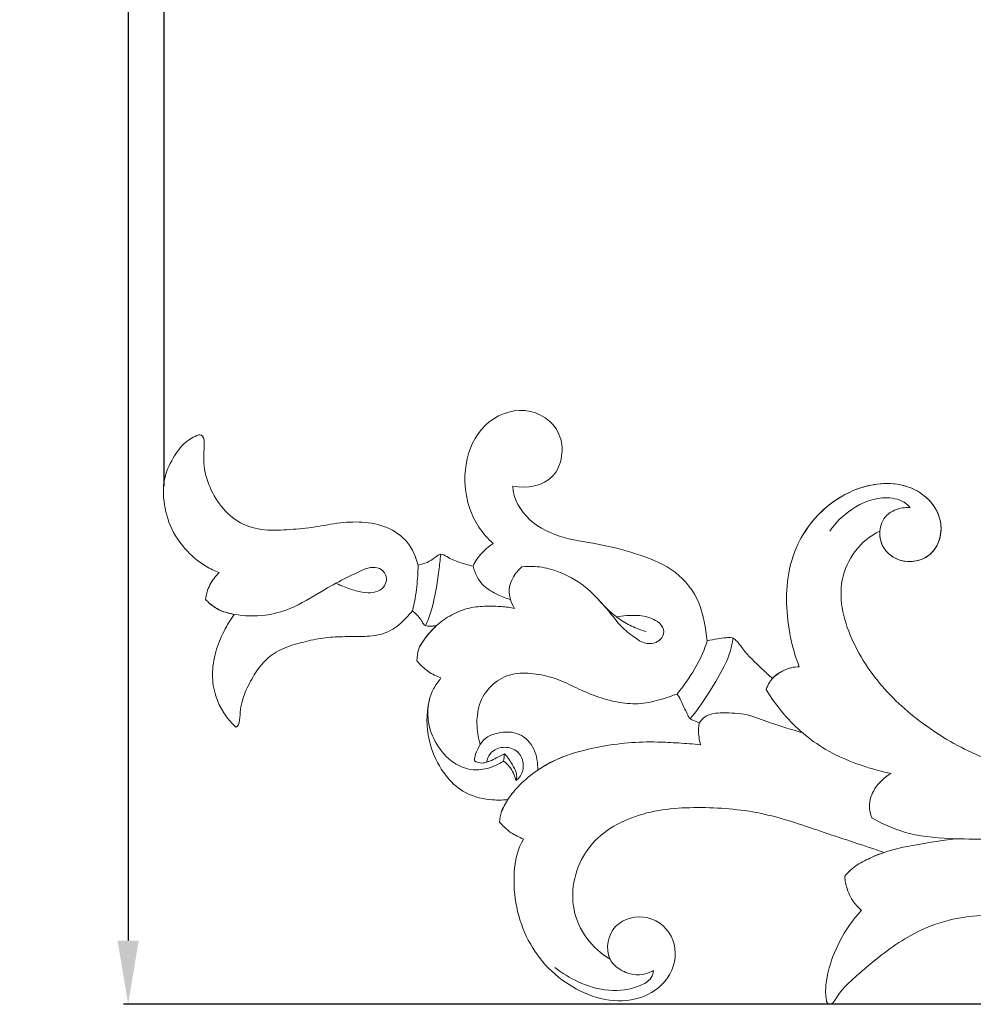
# Model space of a CAD drawing. Units: millimetres. Extents: x 0 to 1341, y 28 to 1187.
# Drawn here: x 648 to 753, y 862 to 970 of the extents above; entities that cross this region are included whole.
import ezdxf

# ---------------------------------------------------------------- set-up
doc = ezdxf.new("R2010")
doc.units = ezdxf.units.MM
doc.header["$MEASUREMENT"] = 0
doc.layers.get('0').update_dxf_attribs({"lineweight": 5})
doc.styles.add('Arial', font='arial.ttf')
doc.dimstyles.new('Default', dxfattribs={"dimtxt": 10, "dimasz": 7, "dimexe": 0.5, "dimexo": 0.5, "dimgap": 0.25, "dimtad": 1, "dimtoh": 1, "dimdec": 0, "dimzin": 1, "dimdsep": 46, "dimtxsty": 'Arial', "dimcen": 0.5, "dimazin": 0, "dimtfac": 1, "dimtdec": 4, "dimtix": 1, "dimtmove": 1, "dimatfit": 3, "dimfxl": 1, "dimtolj": 1, "dimtzin": 1, "dimarcsym": 0})

# ---------------------------------------------------------------- blocks, each defined once
blk = doc.blocks.new('*D2')
at = {"color": 0, "lineweight": -2, "transparency": 16777216}
for p, q in [((963.11, 1111.02), (659.78, 1111.02)), ((660.28, 1104.02), (660.28, 868.93)), ((963.11, 861.93), (659.78, 861.93))]:
    blk.add_line(p, q, dxfattribs=at)
at = {"color": 0, "transparency": 16777216}
for points in [[(659.11, 1104.02), (661.44, 1104.02), (660.28, 1111.02)], [(659.11, 868.93), (661.44, 868.93), (660.28, 861.93)]]:
    blk.add_solid(points, dxfattribs=at)
at = {"layer": 'Defpoints', "color": 0, "transparency": 16777216}
for p in [(963.61, 1111.02), (660.28, 861.93), (963.61, 861.93)]:
    blk.add_point(p, dxfattribs=at)
at = {"color": 0, "transparency": 16777216, "insert": (654.92, 986.47), "char_height": 10, "attachment_point": 5, "rotation": 90, "style": 'Arial'}
blk.add_mtext('\\A1;249', dxfattribs=at)
blk = doc.blocks.new('*D3')
at = {"color": 0, "lineweight": -2, "transparency": 16777216}
for p, q in [((664.25, 918.87), (664.25, 1121.9)), ((671.25, 1121.4), (1227.25, 1121.4)), ((1234.25, 918.87), (1234.25, 1121.9))]:
    blk.add_line(p, q, dxfattribs=at)
at = {"color": 0, "transparency": 16777216}
for points in [[(671.25, 1122.56), (671.25, 1120.23), (664.25, 1121.4)], [(1227.25, 1122.56), (1227.25, 1120.23), (1234.25, 1121.4)]]:
    blk.add_solid(points, dxfattribs=at)
at = {"layer": 'Defpoints', "color": 0, "transparency": 16777216}
for p in [(1234.25, 1121.4), (664.25, 918.37), (1234.25, 918.37)]:
    blk.add_point(p, dxfattribs=at)
at = {"color": 0, "transparency": 16777216, "insert": (949.25, 1126.75), "char_height": 10, "attachment_point": 5, "style": 'Arial'}
blk.add_mtext('\\A1;570', dxfattribs=at)
blk = doc.blocks.new('N-224_570_249')
for points in [[(702.54, 918.86, -1.2), (704.08, 918.56, -1.2), (707.73, 919.13, -1.2), (708.51, 925.09, -1.2), (703.95, 927.99, -1.2), (699.01, 925.96, -1.2), (697.02, 921.31, -1.2), (697.41, 916.32, -1.2), (699.18, 913.61, -1.2), (700.4, 912.57, -1.2)], [(723.91, 901.86, -1.2), (723.73, 903.27, -1.2), (723.33, 906.18, -1.2), (720.62, 909.71, -1.2), (716.56, 911.34, -1.2), (712.43, 912.49, -1.2), (708.15, 913.01, -1.2), (704.14, 914.81, -1.2), (702.6, 917.45, -1.2), (702.54, 918.86, -1.2)], [(691.54, 905.15, -1.2), (691.05, 904.63, -1.2), (690.12, 903.51, -1.2), (688.18, 902.46, -1.2), (686, 902.32, -1.2), (683.85, 902.34, -1.2), (681.68, 902.22, -1.2), (679.58, 901.75, -1.2), (677.49, 901.18, -1.2), (675.58, 900.11, -1.2), (674.23, 898.39, -1.2), (673.21, 896.49, -1.2), (672.47, 894.46, -1.2), (672.61, 892.6, -1.2), (672.12, 892.38, -1.2)], [(720.59, 896.02, -1.2), (719.86, 895.73, -1.2), (718.37, 895.24, -1.2), (716.03, 894.82, -1.2), (713.68, 895.16, -1.2), (711.41, 895.82, -1.2), (709.27, 896.81, -1.2), (707.14, 897.84, -1.2), (704.84, 898.33, -1.2), (702.41, 898.37, -1.2), (700.28, 897.24, -1.2), (698.8, 895.22, -1.2), (698.5, 892.81, -1.2), (698.72, 891.25, -1.2), (698.97, 890.47, -1.2)], [(698.97, 890.47, -1.2), (699.37, 891.2, -1.2), (700.83, 891.91, -1.2), (703.37, 891.88, -1.2), (705.09, 890.06, -1.2), (705.3, 888.42, -1.2), (705.28, 887.64, -1.2)], [(701.54, 888.64, -1.2), (701.57, 888.92, -1.2), (701.6, 889.19, -1.2), (701.63, 889.46, -1.2)], [(713.23, 866.88, -1.2), (711.26, 868.08, -1.2), (708.22, 872.03, -1.2), (710.02, 879.58, -1.2), (716.34, 883.24, -1.2), (723.31, 883.72, -1.2), (730.22, 883.11, -1.2), (736.77, 880.76, -1.2), (741.16, 879.36, -1.2), (743.34, 878.61, -1.2)]]:
    blk.add_open_spline(points, degree=3)
for points, knots in [([(670.28, 909.36, -1.2), (669.78, 909.55, -1.2), (668.5, 910.16, -1.2), (666.51, 911.8, -1.2), (664.75, 914.38, -1.2), (664.13, 917.15, -1.2), (664.13, 919.74, -1.2), (665.07, 921.83, -1.2), (666.35, 923.64, -1.2), (667.49, 924.29, -1.2), (668.01, 924.5, -1.2)], [-626.5209, -626.5209, -626.5209, -626.5209, -623.069862, -617.518629, -610.211152, -603.560326, -599.678385, -593.85679, -589.239605, -585.697956, -585.697956, -585.697956, -585.697956]), ([(668.01, 924.5, -1.2), (668.12, 924.51, -1.2), (668.84, 924.41, -1.2), (668.4, 921.89, -1.2), (668.9, 919.35, -1.2), (670.18, 916.83, -1.2), (672.21, 914.82, -1.2), (674.9, 913.93, -1.2), (677.71, 914.06, -1.2), (680.48, 914.27, -1.2), (683.21, 914.84, -1.2), (686, 915.02, -1.2), (688.77, 914.5, -1.2), (691.14, 912.86, -1.2), (691.9, 911.08, -1.2), (692.14, 910.19, -1.2)], [-585.697956, -585.697956, -585.697956, -585.697956, -585.567528, -584.697956, -583.697956, -582.697956, -581.697956, -580.697956, -579.697956, -578.697956, -577.697956, -576.697956, -575.697956, -574.697956, -573.697956, -573.697956, -573.697956, -573.697956]), ([(742.89, 913.91, -1.2), (742.72, 912.61, -1.2), (744.4, 910.17, -1.2), (747.98, 910.6, -1.2), (749.47, 912.67, -1.2), (749.86, 915.35, -1.2), (747.86, 918.3, -1.2), (745.31, 919.08, -1.2), (742.77, 919.2, -1.2), (740.23, 918.71, -1.2), (736.92, 916.76, -1.2), (734.4, 913.84, -1.2), (732.88, 910.29, -1.2), (732.5, 906.47, -1.2), (732.88, 902.66, -1.2), (733.56, 900.2, -1.2), (734.02, 899.02, -1.2)], [1761.690161, 1761.690161, 1761.690161, 1761.690161, 1762.690161, 1763.690161, 1764.108596, 1764.690161, 1765.690161, 1766.690161, 1766.709154, 1767.690161, 1768.690161, 1769.690161, 1770.690161, 1771.690161, 1772.690161, 1773.690161, 1773.690161, 1773.690161, 1773.690161]), ([(746.2, 916.49, -1.2), (745.99, 916.51, -1.2), (745.2, 916.51, -1.2), (743.94, 916.1, -1.2), (743.06, 914.98, -1.2), (742.84, 913.82, -1.2), (742.92, 912.61, -1.2), (743.68, 911.47, -1.2), (744.93, 910.66, -1.2), (746.52, 910.47, -1.2), (748.21, 911.01, -1.2), (749.43, 912.52, -1.2), (749.78, 914.58, -1.2), (748.93, 916.92, -1.2), (746.71, 918.77, -1.2), (743.73, 919.33, -1.2), (741.04, 918.86, -1.2), (738.59, 917.8, -1.2), (736.18, 916.01, -1.2), (734.81, 914.21, -1.2), (734.22, 913.14, -1.2)], [0, 0, 0, 0, 0.694747, 2.688182, 4.210004, 5.269314, 6.634426, 8.209351, 9.732059, 11.538071, 13.464169, 15.452008, 17.812431, 20.200273, 23.567791, 27.081807, 30.142027, 32.69157, 36.057406, 40.200427, 40.200427, 40.200427, 40.200427]), ([(737.37, 913.91, -1.2), (738.01, 914.85, -1.2), (739.83, 916.63, -1.2), (743, 917.89, -1.2), (745.42, 917.33, -1.2), (746.07, 916.65, -1.2), (746.2, 916.49, -1.2)], [-11.613074, -11.613074, -11.613074, -11.613074, -7.782621, -3.13097, -0.691814, 0, 0, 0, 0]), ([(800.87, 901.63, -1.2), (799.21, 899.94, -1.2), (795.7, 896.75, -1.2), (791.77, 893.86, -1.2), (787.72, 891.42, -1.2), (783.47, 889.34, -1.2), (776.8, 887.32, -1.2), (769.77, 886.46, -1.2), (762.68, 886.56, -1.2), (755.76, 888.18, -1.2), (749.37, 891.26, -1.2), (743.78, 895.7, -1.2), (739.63, 901.41, -1.2), (737.65, 908.7, -1.2), (740.72, 912.93, -1.2), (742.89, 913.91, -1.2)], [1749.690161, 1749.690161, 1749.690161, 1749.690161, 1750.690161, 1751.690161, 1751.748744, 1752.690161, 1753.690161, 1754.690161, 1755.690161, 1756.690161, 1757.690161, 1758.690161, 1759.690161, 1760.690161, 1761.690161, 1761.690161, 1761.690161, 1761.690161]), ([(700.4, 912.57, -1.2), (700.21, 912.43, -1.2), (699.77, 912.1, -1.2), (698.93, 911.35, -1.2), (698.43, 910.59, -1.2), (698.18, 910.08, -1.2)], [1813.974575, 1813.974575, 1813.974575, 1813.974575, 1815.466089, 1817.473189, 1821.141166, 1821.141166, 1821.141166, 1821.141166]), ([(698.18, 910.08, -1.2), (697.68, 910.18, -1.2), (696.67, 910.48, -1.2), (695.56, 910.92, -1.2), (694.64, 911.52, -1.2), (693.92, 910.94, -1.2), (693.18, 910.46, -1.2), (692.48, 910.25, -1.2), (692.14, 910.19, -1.2)], [1821.141166, 1821.141166, 1821.141166, 1821.141166, 1824.43135, 1827.71198, 1829.224468, 1830.582236, 1832.95557, 1835.124057, 1835.124057, 1835.124057, 1835.124057]), ([(694.63, 911.37, -1.2), (694.57, 910.77, -1.2), (694.31, 908.72, -1.2), (693.94, 906.05, -1.2), (693.21, 904.1, -1.2), (692.97, 903.54, -1.2)], [0, 0, 0, 0, 2.04592, 7.006723, 9.079906, 9.079906, 9.079906, 9.079906]), ([(683.18, 908.15, -1.2), (683.63, 907.94, -1.2), (684.57, 907.58, -1.2), (685.9, 907.17, -1.2), (687.15, 907.08, -1.2), (688.16, 907.47, -1.2), (688.7, 908.26, -1.2), (688.66, 909.21, -1.2), (687.92, 909.92, -1.2), (686.81, 909.99, -1.2), (685.54, 909.42, -1.2), (683.77, 908.56, -1.2), (681.22, 907.16, -1.2), (678.5, 905.41, -1.2), (675.15, 904.51, -1.2), (672.52, 904.59, -1.2), (670.45, 905.1, -1.2), (669.63, 905.64, -1.2), (669.29, 905.92, -1.2)], [0, 0, 0, 0, 1.713346, 3.378718, 4.723866, 5.896084, 6.840131, 7.801701, 8.877649, 9.980874, 11.36077, 13.539227, 16.671202, 21.237164, 24.421577, 28.267923, 30.055581, 31.546222, 31.546222, 31.546222, 31.546222]), ([(692.14, 910.19, -1.2), (692.13, 909.41, -1.2), (692.03, 907.71, -1.2), (691.74, 906.04, -1.2), (691.54, 905.15, -1.2)], [-573.697956, -573.697956, -573.697956, -573.697956, -571.041413, -567.952376, -567.952376, -567.952376, -567.952376]), ([(698.18, 910.08, -1.2), (698.39, 909.28, -1.2), (699.07, 907.89, -1.2), (700.81, 906.96, -1.2), (701.83, 906.53, -1.2), (702.31, 906.38, -1.2)], [1821.141166, 1821.141166, 1821.141166, 1821.141166, 1823.920688, 1826.00294, 1827.687785, 1827.687785, 1827.687785, 1827.687785]), ([(703.54, 909.99, -1.2), (703.13, 909.64, -1.2), (702.59, 908.95, -1.2), (701.94, 907.37, -1.2), (702.31, 906.12, -1.2), (702.75, 905.43, -1.2)], [28.540104, 28.540104, 28.540104, 28.540104, 30.348178, 31.456233, 34.225611, 34.225611, 34.225611, 34.225611]), ([(713.89, 904.47, -1.2), (714.27, 904.55, -1.2), (715.2, 904.67, -1.2), (716.77, 904.69, -1.2), (718.27, 904.24, -1.2), (719.26, 903.22, -1.2), (719.02, 902.15, -1.2), (718.24, 901.61, -1.2), (717.12, 901.46, -1.2), (715.89, 902.23, -1.2), (714.54, 903.27, -1.2), (713.32, 904.84, -1.2), (711.89, 906.53, -1.2), (709.93, 908.4, -1.2), (707.48, 909.6, -1.2), (705.21, 910.09, -1.2), (704, 910.04, -1.2), (703.54, 909.99, -1.2)], [0, 0, 0, 0, 1.304157, 3.180366, 5.273704, 6.502212, 7.564124, 8.507953, 9.578707, 11.186945, 13.194372, 15.385651, 17.880703, 20.712033, 24.493095, 26.94934, 28.540104, 28.540104, 28.540104, 28.540104]), ([(668.78, 906.41, -1.2), (668.85, 906.96, -1.2), (669.17, 908.06, -1.2), (669.87, 908.97, -1.2), (670.28, 909.36, -1.2)], [-633.672071, -633.672071, -633.672071, -633.672071, -630.138217, -626.5209, -626.5209, -626.5209, -626.5209]), ([(671.92, 904.77, -1.2), (671.76, 904.81, -1.2), (671.38, 904.89, -1.2), (670.65, 905.08, -1.2), (669.71, 905.55, -1.2), (669.09, 906.08, -1.2), (668.78, 906.41, -1.2)], [-641.368094, -641.368094, -641.368094, -641.368094, -640.30856, -638.848377, -636.562938, -633.672071, -633.672071, -633.672071, -633.672071]), ([(702.75, 905.43, -1.2), (702.27, 905.52, -1.2), (701.24, 905.65, -1.2), (699.58, 905.69, -1.2), (697.7, 905.55, -1.2), (695.8, 904.78, -1.2), (694.12, 903.6, -1.2), (693.02, 902.35, -1.2), (692.5, 901.54, -1.2), (692.34, 901.26, -1.2)], [34.225611, 34.225611, 34.225611, 34.225611, 35.894403, 37.723102, 39.869243, 42.230188, 44.578523, 46.7752, 47.836695, 47.836695, 47.836695, 47.836695]), ([(717.2, 902.88, -1.2), (716.79, 903, -1.2), (715.85, 903.33, -1.2), (714.52, 904.02, -1.2), (713.16, 905.11, -1.2), (712.33, 905.95, -1.2), (711.88, 906.48, -1.2)], [0, 0, 0, 0, 1.452569, 3.360261, 5.025278, 7.356993, 7.356993, 7.356993, 7.356993]), ([(672.12, 892.38, -1.2), (671.12, 893.31, -1.2), (669.87, 895.18, -1.2), (669.42, 898.21, -1.2), (669.81, 900.64, -1.2), (670.72, 902.86, -1.2), (671.51, 904.19, -1.2), (671.92, 904.77, -1.2)], [-670.419829, -670.419829, -670.419829, -670.419829, -661.71462, -656.701801, -651.235887, -645.931375, -641.368094, -641.368094, -641.368094, -641.368094]), ([(691.54, 905.15, -1.2), (691.67, 905.04, -1.2), (691.96, 904.77, -1.2), (692.33, 904.39, -1.2), (692.56, 904, -1.2), (692.7, 903.73, -1.2), (692.92, 903.53, -1.2), (693.29, 903.47, -1.2), (693.69, 903.49, -1.2), (694.01, 903.5, -1.2), (694.14, 903.51, -1.2)], [-567.952376, -567.952376, -567.952376, -567.952376, -566.848149, -565.398791, -564.593397, -563.978492, -563.418242, -562.81168, -561.643257, -560.808784, -560.808784, -560.808784, -560.808784]), ([(694.14, 903.51, -1.2), (693.74, 903.14, -1.2), (693.25, 902.58, -1.2), (692.59, 901.72, -1.2), (692.11, 900.89, -1.2), (692.01, 900.12, -1.2), (692.01, 899.68, -1.2)], [-560.808784, -560.808784, -560.808784, -560.808784, -557.349907, -556.009342, -554.00203, -551.208375, -551.208375, -551.208375, -551.208375]), ([(723.91, 901.86, -1.2), (723.8, 901.53, -1.2), (723.28, 900.05, -1.2), (722.17, 898.07, -1.2), (721.03, 896.54, -1.2), (720.59, 896.02, -1.2)], [0, 0, 0, 0, 1.16505, 5.312081, 7.622044, 7.622044, 7.622044, 7.622044]), ([(722.02, 893.31, -1.2), (722.7, 894.05, -1.2), (724.08, 896.12, -1.2), (725.58, 898.55, -1.2), (726.49, 900.59, -1.2), (726.75, 902.14, -1.2)], [0, 0, 0, 0, 3.680516, 8.338771, 11.464013, 11.464013, 11.464013, 11.464013]), ([(731.08, 897.74, -1.2), (730.7, 898.07, -1.2), (729.57, 899.11, -1.2), (728.14, 900.45, -1.2), (727.28, 901.78, -1.2), (726.61, 902.28, -1.2), (725.88, 902.19, -1.2), (724.98, 902.09, -1.2), (724.29, 901.95, -1.2), (723.91, 901.86, -1.2)], [1780.647095, 1780.647095, 1780.647095, 1780.647095, 1783.91406, 1790.454676, 1793.006322, 1794.075538, 1795.498324, 1797.472113, 1799.974575, 1799.974575, 1799.974575, 1799.974575]), ([(692.01, 899.68, -1.2), (692.37, 899.23, -1.2), (693.17, 898.46, -1.2), (694.16, 897.97, -1.2), (694.65, 897.8, -1.2)], [-551.208375, -551.208375, -551.208375, -551.208375, -547.56521, -544.240598, -544.240598, -544.240598, -544.240598]), ([(730.39, 896.51, -1.2), (730.49, 896.79, -1.2), (730.69, 897.22, -1.2), (731.25, 898, -1.2), (731.82, 898.38, -1.2), (732.26, 898.57, -1.2)], [108.868684, 108.868684, 108.868684, 108.868684, 109.876904, 110.471291, 112.093034, 112.093034, 112.093034, 112.093034]), ([(734.02, 899.02, -1.2), (733.73, 899.01, -1.2), (733.29, 898.96, -1.2), (732.52, 898.72, -1.2), (731.81, 898.34, -1.2), (731.29, 897.94, -1.2), (731.08, 897.74, -1.2)], [1773.690161, 1773.690161, 1773.690161, 1773.690161, 1775.536016, 1776.480372, 1778.816349, 1780.647095, 1780.647095, 1780.647095, 1780.647095]), ([(694.65, 897.8, -1.2), (694.38, 897.43, -1.2), (693.57, 896.35, -1.2), (692.91, 893.61, -1.2), (693.33, 890.23, -1.2), (694.89, 887.2, -1.2), (697.09, 885.05, -1.2), (699.65, 884.35, -1.2), (701.35, 884.34, -1.2), (702.01, 884.42, -1.2)], [-544.240598, -544.240598, -544.240598, -544.240598, -541.002593, -535.638233, -526.802352, -519.72716, -514.235627, -507.617929, -503.393425, -503.393425, -503.393425, -503.393425]), ([(723.05, 892.86, -1.2), (722.73, 893, -1.2), (722, 893.16, -1.2), (721.74, 893.8, -1.2), (721.4, 894.48, -1.2), (720.79, 895.8, -1.2), (720.59, 896.02, -1.2)], [71.195183, 71.195183, 71.195183, 71.195183, 73.326172, 74.4455, 76.298574, 80.043853, 80.043853, 80.043853, 80.043853]), ([(744.11, 887.28, -1.2), (743.15, 887.48, -1.2), (740.66, 888.15, -1.2), (736.41, 889.92, -1.2), (732.77, 893.03, -1.2), (730.96, 895.56, -1.2), (730.39, 896.51, -1.2)], [89.655679, 89.655679, 89.655679, 89.655679, 92.974206, 98.389002, 105.119281, 108.868684, 108.868684, 108.868684, 108.868684]), ([(701.54, 888.64, -1.2), (701.2, 888.42, -1.2), (700.25, 887.95, -1.2), (698.32, 887.45, -1.2), (695.86, 888.33, -1.2), (694.05, 890.43, -1.2), (693.08, 892.95, -1.2), (693.22, 894.72, -1.2), (693.41, 895.52, -1.2)], [7.581775, 7.581775, 7.581775, 7.581775, 8.990153, 11.144025, 14.176661, 17.253895, 20.311414, 23.092743, 23.092743, 23.092743, 23.092743]), ([(723.05, 892.86, -1.2), (723.22, 893.11, -1.2), (723.89, 893.86, -1.2), (725.88, 893.99, -1.2), (728.28, 893.88, -1.2), (731.12, 892.7, -1.2), (733.16, 892.13, -1.2), (734.37, 891.77, -1.2)], [68.110228, 68.110228, 68.110228, 68.110228, 69.156938, 71.337703, 74.411273, 77.365902, 81.618393, 81.618393, 81.618393, 81.618393]), ([(722.95, 891.99, -1.2), (722.95, 892.14, -1.2), (722.96, 892.43, -1.2), (723.02, 892.72, -1.2), (723.05, 892.86, -1.2)], [66.251899, 66.251899, 66.251899, 66.251899, 67.174447, 68.110228, 68.110228, 68.110228, 68.110228]), ([(723.17, 890.45, -1.2), (723.1, 890.72, -1.2), (723, 891.23, -1.2), (722.95, 891.75, -1.2), (722.95, 891.99, -1.2)], [62.936959, 62.936959, 62.936959, 62.936959, 64.705164, 66.251899, 66.251899, 66.251899, 66.251899]), ([(698.32, 888.69, -1.2), (698.34, 888.93, -1.2), (698.47, 889.56, -1.2), (698.85, 890.3, -1.2), (699.29, 890.96, -1.2), (699.62, 891.21, -1.2), (699.8, 891.32, -1.2)], [4.044736, 4.044736, 4.044736, 4.044736, 4.872443, 6.206787, 6.81959, 7.562111, 7.562111, 7.562111, 7.562111]), ([(705.28, 887.64, -1.2), (705.84, 888.03, -1.2), (707.06, 888.75, -1.2), (709.37, 889.61, -1.2), (712.11, 890.27, -1.2), (715.24, 890.71, -1.2), (718.14, 890.79, -1.2), (720.79, 890.64, -1.2), (722.36, 890.53, -1.2), (723.17, 890.45, -1.2)], [23.622044, 23.622044, 23.622044, 23.622044, 27.989172, 32.648647, 39.311374, 45.980999, 52.838391, 57.788622, 62.936959, 62.936959, 62.936959, 62.936959]), ([(701.63, 889.46, -1.2), (701.34, 889.3, -1.2), (700.8, 889.02, -1.2), (700.15, 888.69, -1.2), (699.63, 888.52, -1.2), (699.06, 888.35, -1.2), (698.57, 888.53, -1.2), (698.32, 888.69, -1.2)], [0, 0, 0, 0, 1.142902, 2.062296, 2.442595, 3.022305, 4.044736, 4.044736, 4.044736, 4.044736]), ([(702.88, 886.5, -1.2), (703.08, 886.64, -1.2), (703.56, 887.13, -1.2), (703.82, 888.3, -1.2), (703.33, 889.71, -1.2), (701.85, 890.32, -1.2), (700.47, 890, -1.2), (699.82, 889.17, -1.2), (699.7, 888.69, -1.2), (699.68, 888.54, -1.2)], [0, 0, 0, 0, 0.835694, 2.247813, 3.830109, 5.471445, 7.174975, 8.292912, 8.824725, 8.824725, 8.824725, 8.824725]), ([(701.63, 889.46, -1.2), (701.93, 889.15, -1.2), (702.48, 888.34, -1.2), (703.12, 887.24, -1.2), (702.91, 886.58, -1.2), (702.88, 886.5, -1.2)], [0.929087, 0.929087, 0.929087, 0.929087, 2.379766, 4.377677, 4.678286, 4.678286, 4.678286, 4.678286]), ([(708.4, 889.23, -1.2), (707.77, 889.01, -1.2), (706.69, 888.54, -1.2), (704.97, 887.47, -1.2), (703.36, 886.2, -1.2), (702.04, 884.58, -1.2), (701.48, 883.5, -1.2), (701.27, 883.01, -1.2)], [0, 0, 0, 0, 2.272623, 3.969855, 6.870471, 9.186393, 10.986346, 10.986346, 10.986346, 10.986346]), ([(702.88, 886.5, -1.2), (702.77, 887.06, -1.2), (702.4, 887.89, -1.2), (701.77, 888.48, -1.2), (701.54, 888.64, -1.2)], [4.678286, 4.678286, 4.678286, 4.678286, 6.633749, 7.581775, 7.581775, 7.581775, 7.581775]), ([(742, 882.41, -1.2), (741.84, 882.81, -1.2), (741.57, 883.93, -1.2), (742.26, 885.84, -1.2), (743.4, 886.89, -1.2), (744.11, 887.28, -1.2)], [83.165129, 83.165129, 83.165129, 83.165129, 84.618324, 86.917295, 89.655679, 89.655679, 89.655679, 89.655679]), ([(702.01, 884.42, -1.2), (701.9, 884.26, -1.2), (701.64, 883.83, -1.2), (701.23, 883.04, -1.2), (701.11, 882.34, -1.2), (701.09, 881.95, -1.2)], [-503.393425, -503.393425, -503.393425, -503.393425, -502.152238, -500.229179, -497.702521, -497.702521, -497.702521, -497.702521]), ([(701.09, 881.95, -1.2), (701.25, 881.76, -1.2), (701.65, 881.34, -1.2), (702.28, 880.8, -1.2), (703.02, 880.4, -1.2), (703.49, 880.18, -1.2), (703.73, 880.08, -1.2)], [-497.702521, -497.702521, -497.702521, -497.702521, -496.136047, -494.031298, -492.42574, -490.741571, -490.741571, -490.741571, -490.741571]), ([(761.39, 880.73, -1.2), (760.55, 880.56, -1.2), (757.19, 879.98, -1.2), (752.07, 880.05, -1.2), (746.29, 880.36, -1.2), (743.3, 881.67, -1.2), (742, 882.41, -1.2)], [60.788871, 60.788871, 60.788871, 60.788871, 63.720965, 72.309723, 78.090086, 83.165129, 83.165129, 83.165129, 83.165129]), ([(703.73, 880.08, -1.2), (703.06, 878.97, -1.2), (702.53, 876.42, -1.2), (702.81, 872.57, -1.2), (704.08, 868.9, -1.2), (706.34, 865.75, -1.2), (709.47, 863.43, -1.2), (713.11, 862.11, -1.2), (717.05, 862.43, -1.2), (720.26, 864.93, -1.2), (720.75, 869.22, -1.2), (717.57, 872.07, -1.2), (713.27, 871.03, -1.2), (712.69, 868.07, -1.2), (713.23, 866.88, -1.2)], [-490.741571, -490.741571, -490.741571, -490.741571, -489.741571, -488.74157, -487.74157, -486.74157, -485.74157, -484.74157, -483.74157, -482.741569, -481.741569, -480.741569, -479.741569, -478.741582, -478.741582, -478.741582, -478.741582]), ([(741.16, 877.68, -1.2), (741.87, 878.04, -1.2), (743.66, 878.82, -1.2), (747.17, 879.54, -1.2), (749.91, 879.97, -1.2), (751.52, 880.11, -1.2)], [0, 0, 0, 0, 2.66868, 6.613877, 12.080637, 12.080637, 12.080637, 12.080637]), ([(743.34, 878.61, -1.2), (742.81, 878.43, -1.2), (741.74, 877.98, -1.2), (740.21, 877.21, -1.2), (739.38, 876.4, -1.2), (739.02, 875.99, -1.2)], [-471.741582, -471.741582, -471.741582, -471.741582, -468.184921, -464.339219, -460.869942, -460.869942, -460.869942, -460.869942]), ([(739.02, 875.99, -1.2), (739.06, 875.52, -1.2), (739.22, 874.72, -1.2), (739.69, 873.51, -1.2), (740.32, 872.75, -1.2), (740.77, 872.34, -1.2), (740.87, 872.26, -1.2)], [-460.869942, -460.869942, -460.869942, -460.869942, -457.914692, -455.703729, -452.602827, -451.785012, -451.785012, -451.785012, -451.785012]), ([(740.87, 872.26, -1.2), (739.91, 871.22, -1.2), (738.4, 869.08, -1.2), (737.34, 866.23, -1.2), (736.98, 864.41, -1.2), (736.92, 863.65, -1.2), (736.92, 863.02, -1.2), (736.97, 862.58, -1.2), (737.05, 862.12, -1.2), (737.24, 861.92, -1.2), (737.57, 861.94, -1.2), (737.96, 862.36, -1.2), (738.62, 863.52, -1.2), (739.96, 864.73, -1.2), (741.85, 866.39, -1.2), (743.14, 867.4, -1.2), (744.02, 868.04, -1.2)], [-451.785012, -451.785012, -451.785012, -451.785012, -446.086405, -441.319382, -439.590786, -438.555611, -438.239504, -437.066201, -436.715913, -436.40744, -436.037525, -435.524435, -434.157626, -430.590239, -428.36868, -423.954547, -423.954547, -423.954547, -423.954547]), ([(744.02, 868.04, -1.2), (744.83, 868.66, -1.2), (746.95, 869.98, -1.2), (751.32, 871.68, -1.2), (756.76, 871.84, -1.2), (761.88, 871.61, -1.2), (765.68, 871.71, -1.2), (767.95, 871.68, -1.2), (768.99, 871.66, -1.2)], [-423.954547, -423.954547, -423.954547, -423.954547, -417.540448, -408.521764, -393.250584, -383.464093, -375.616577, -368.972412, -368.972412, -368.972412, -368.972412]), ([(718.01, 865.65, -1.2), (717.84, 865.54, -1.2), (717.24, 865.26, -1.2), (715.94, 865.05, -1.2), (714.37, 865.58, -1.2), (713.28, 866.57, -1.2), (713.05, 867.33, -1.2), (713.01, 867.57, -1.2)], [0, 0, 0, 0, 0.692046, 2.230187, 4.325465, 6.138301, 6.951727, 6.951727, 6.951727, 6.951727]), ([(707.16, 865.98, -1.2), (707.95, 865.35, -1.2), (709.81, 864.22, -1.2), (713.08, 863.2, -1.2), (715.99, 863.62, -1.2), (717.69, 864.54, -1.2), (717.99, 865.38, -1.2), (718.01, 865.65, -1.2)], [-13.899018, -13.899018, -13.899018, -13.899018, -10.487926, -6.566556, -2.648834, -0.90218, 0, 0, 0, 0])]:
    blk.add_open_spline(points, degree=3, knots=knots)

msp = doc.modelspace()

# ---------------------------------------------------------------- block references
msp.add_blockref('N-224_570_249', (0, 0))

# ---------------------------------------------------------------- dimensions: what is measured, and where the dimension line sits
dim = msp.add_linear_dim(base=(1234.25, 1121.4, -1.2), p1=(664.25, 918.37, -1.2), p2=(1234.25, 918.37, -1.2), dimstyle='Default')
dim.commit()
dim.dimension.update_dxf_attribs({"geometry": '*D3', "text_midpoint": (949.25, 1126.75, -1.2)})
dim = msp.add_linear_dim(base=(660.28, 861.93, -1.2), p1=(963.61, 1111.02, -1.2), p2=(963.61, 861.93, -1.2), angle=90, dimstyle='Default')
dim.commit()
dim.dimension.update_dxf_attribs({"geometry": '*D2', "text_midpoint": (654.92, 986.47, -1.2)})

doc.saveas('drawing.dxf')
